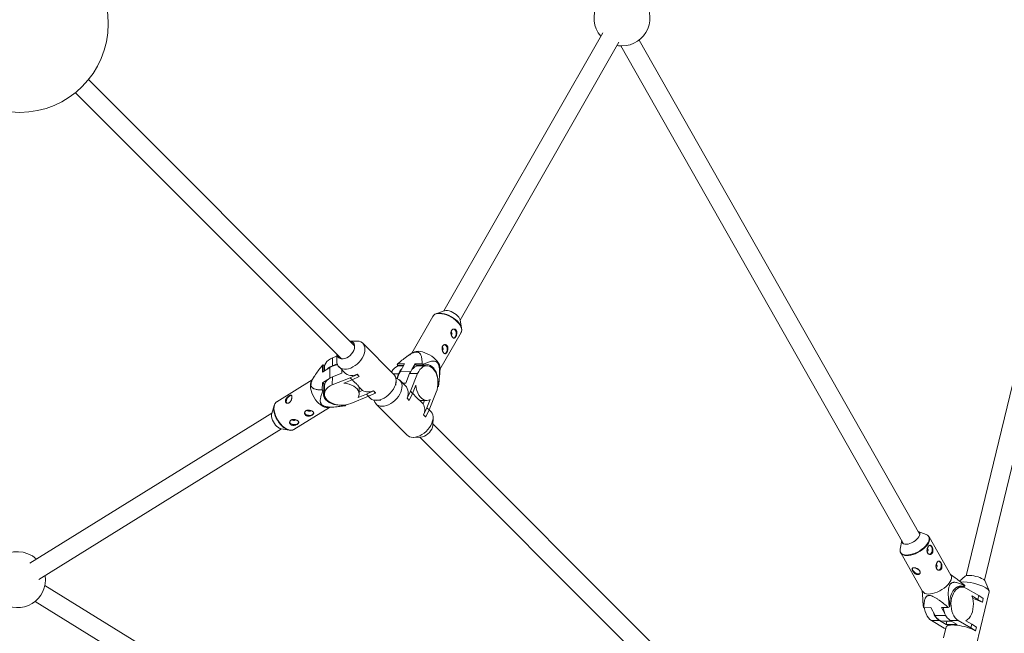
# Paper-space layout '_Oben' of a CAD drawing. Units: millimetres. Extents: x -3789 to 2511, y -3150 to 3150.
# Drawn here: x -639 to 206, y -523 to 4 of the extents above; entities that cross this region are included whole.
import ezdxf

# ---------------------------------------------------------------- set-up
doc = ezdxf.new("R2010")
doc.units = ezdxf.units.MM

psp = doc.layouts.new('_Oben')

# ---------------------------------------------------------------- linework, layer by layer
at = {"color": 7, "linetype": 'Continuous', "lineweight": 15}
for p, q in [((-138.69, -7.73), (-275.04, -246.43)), ((-261.15, -254.37), (-124.8, -15.67)), ((133.62, -438.48), (-107.46, -13.88)), ((284.52, -14.05), (173.53, -473.72)), ((-123.03, -18.88), (119.7, -446.38)), ((189.08, -477.48), (300.07, -17.81)), ((-351.67, -276.26), (-580.14, -47.78)), ((-591.46, -59.1), (-362.98, -287.58)), ((-284.59, -251.06), (-302.69, -282.74)), ((-274.82, -246.36), (-281.7, -248.78)), ((-259.79, -261.31), (-261.19, -254.14)), ((-278.38, -296.63), (-260.28, -264.95)), ((-350.3, -272.24), (-355.5, -272.43)), ((-318, -300.88), (-344.71, -274.17)), ((-370.7, -293.57), (-370.65, -286.71)), ((-366.87, -285.18), (-370.65, -286.71)), ((-366.81, -283.75), (-367.01, -288.94)), ((-301.9, -282.2), (-306.35, -285.26)), ((-379.29, -299), (-379.25, -293.02)), ((-372.86, -295.01), (-379.29, -299)), ((-378.73, -292.79), (-377.97, -293.29)), ((-377.97, -293.29), (-378.01, -298.21)), ((-377.46, -294.59), (-377.49, -297.88)), ((-366.63, -291.92), (-370.7, -293.57)), ((-365.07, -294.53), (-359.71, -299.9)), ((-314.55, -293.18), (-315.07, -292.45)), ((-314.86, -291.97), (-308.87, -291.93)), ((-309.57, -293.15), (-314.55, -293.18)), ((-309.8, -293.54), (-312.84, -293.56)), ((-308.87, -291.93), (-312.69, -298.61)), ((-302.46, -296.82), (-299.63, -291.86)), ((-299.63, -291.86), (-293.65, -291.82)), ((-299.63, -291.86), (-298.77, -293.08)), ((-292.23, -293.03), (-298.77, -293.08)), ((-289.67, -293.41), (-296.52, -293.46)), ((-292.74, -292.31), (-292.23, -293.03)), ((-278.87, -303.65), (-278.31, -295.67)), ((-386.23, -302.52), (-388.69, -306.46)), ((-370.81, -309.89), (-370.77, -303.04)), ((-355.63, -303.74), (-370.81, -309.89)), ((-362.61, -299.74), (-370.77, -303.04)), ((-362.59, -297.02), (-362.61, -299.74)), ((-355.63, -303.74), (-349.6, -300.92)), ((-353.79, -305.58), (-355.63, -303.74)), ((-347.77, -302.76), (-353.79, -305.58)), ((-349.6, -300.81), (-347.77, -302.64)), ((-349.6, -300.92), (-349.6, -300.81)), ((-349.6, -300.92), (-347.77, -302.76)), ((-347.77, -302.76), (-347.77, -302.64)), ((-313.88, -300.33), (-315.52, -304.4)), ((-304.41, -300.27), (-307.71, -308.43)), ((-297.56, -300.22), (-304.41, -300.27)), ((-297.56, -300.22), (-303.71, -315.41)), ((-388.12, -305.55), (-418.5, -324.4)), ((-379.4, -314.23), (-379.35, -308.24)), ((-379.35, -308.24), (-374.62, -305.3)), ((-378.09, -309.07), (-379.35, -308.24)), ((-378.09, -309.07), (-378.13, -315.62)), ((-377.58, -310.92), (-377.63, -317.77)), ((-360.82, -308.42), (-353.79, -305.58)), ((-348.03, -311.49), (-344.9, -314.61)), ((-316.2, -310.03), (-316.07, -306.47)), ((-307.55, -311.33), (-312.92, -305.96)), ((-310.43, -308.45), (-307.71, -308.43)), ((-301.87, -317.25), (-299.03, -310.22)), ((-279.82, -311.24), (-280.31, -311.24)), ((-280.19, -310.02), (-280.13, -310.02)), ((-280.13, -310.02), (-279.61, -310.75)), ((-378.13, -315.62), (-378.89, -315.12)), ((-354.85, -325.86), (-339.66, -319.71)), ((-341.49, -317.88), (-348.52, -320.72)), ((-347.82, -317.89), (-347.79, -313.24)), ((-347.8, -315.79), (-344.9, -314.61)), ((-341.49, -317.88), (-335.47, -315.06)), ((-339.66, -319.71), (-341.49, -317.88)), ((-339.83, -319.78), (-338.37, -321.24)), ((-333.63, -316.89), (-339.66, -319.71)), ((-335.47, -314.94), (-333.63, -316.78)), ((-335.47, -315.06), (-335.47, -314.94)), ((-335.47, -315.06), (-333.63, -316.89)), ((-333.63, -316.89), (-333.63, -316.78)), ((-306.53, -321.44), (-303.71, -315.41)), ((-301.87, -317.25), (-304.7, -323.27)), ((-303.71, -315.41), (-301.87, -317.25)), ((-287.74, -331.38), (-281.59, -316.19)), ((-420.85, -327.67), (-422.86, -334.46)), ((-418.61, -324.46), (-418.5, -324.4)), ((-403.74, -348.19), (-373.36, -329.35)), ((-374.42, -329.45), (-366.55, -328.68)), ((-360.38, -327.26), (-360.38, -327.2)), ((-359.62, -327.76), (-360.38, -327.26)), ((-359.11, -327.03), (-359.11, -327.54)), ((-333.28, -326.33), (-306.58, -353.03)), ((-332.77, -323.18), (-329.22, -323.04)), ((-304.81, -323.27), (-306.65, -321.44)), ((-306.53, -321.44), (-306.65, -321.44)), ((-304.7, -323.27), (-306.53, -321.44)), ((-304.7, -323.27), (-304.81, -323.27)), ((-292.84, -326.14), (-295.96, -323.01)), ((-294.22, -323.25), (-289.56, -323.22)), ((-292.84, -326.14), (-291.66, -323.24)), ((-292.4, -335.57), (-289.57, -329.55)), ((-286.73, -322.52), (-289.57, -329.55)), ((-289.57, -329.55), (-287.74, -331.38)), ((-422.75, -334.09), (-630.51, -462.96)), ((-290.68, -337.41), (-292.51, -335.57)), ((-292.4, -335.57), (-292.51, -335.57)), ((-290.56, -337.41), (-292.4, -335.57)), ((-290.56, -337.41), (-290.68, -337.41)), ((-287.74, -331.38), (-290.56, -337.41)), ((-286.21, -332.67), (-287.67, -331.21)), ((-284.51, -344.3), (-284.28, -338.26)), ((69.11, -697.04), (-284.47, -343.46)), ((-622.88, -477.06), (-414.32, -347.69)), ((-414.69, -347.62), (-407.72, -348.84)), ((-300.98, -354.97), (-294.95, -354.74)), ((-295.79, -354.77), (57.79, -708.35)), ((138.96, -438.27), (132.06, -435.74)), ((118.15, -443.64), (116.79, -450.86)), ((160.31, -473.34), (141.61, -440.41)), ((141.7, -440.58), (141.61, -440.41)), ((117.22, -454.15), (117.26, -454.23)), ((117.26, -454.23), (135.96, -487.16)), ((163.93, -475.45), (159.91, -472.63)), ((172.57, -474.17), (167.74, -478.34)), ((193.15, -486.75), (189.74, -478.31)), ((-220.05, -727.4), (-617.63, -482.19)), ((135.56, -486.45), (136.11, -493.96)), ((169.78, -483.45), (165.53, -483.48)), ((166.11, -483.17), (171.76, -483.13)), ((166.82, -483.17), (166.99, -483.47)), ((171.76, -483.13), (172.29, -482.41)), ((173.24, -484.42), (184.15, -490.84)), ((182.06, -533.82), (193.23, -487.56)), ((-626.03, -495.8), (-228.45, -741.02)), ((183.39, -494.02), (178.33, -491.04)), ((183.39, -494.02), (184.15, -490.84)), ((187.33, -496.57), (183.39, -494.02)), ((184.15, -490.84), (188.1, -493.39)), ((187.22, -496.57), (187.33, -496.57)), ((188.1, -493.39), (187.33, -496.57)), ((137.02, -501.17), (142.96, -501.12)), ((142.96, -501.12), (146.81, -507.9)), ((152.12, -501.05), (158.06, -501)), ((155.08, -506.25), (152.12, -501.05)), ((158.96, -500.52), (159.49, -499.81)), ((143.58, -512.26), (150.37, -512.21)), ((154.49, -518.68), (143.58, -512.26)), ((156.24, -515.66), (150.37, -512.21)), ((153.94, -512.87), (160.93, -512.82)), ((156.91, -512.85), (156.24, -515.66)), ((165.63, -515.58), (156.24, -515.66)), ((157.44, -512.85), (157.51, -512.96)), ((159.76, -512.13), (166.56, -512.08)), ((165.63, -515.58), (159.76, -512.13)), ((177.47, -518.5), (166.56, -512.08)), ((173.19, -512.35), (178.24, -515.32)), ((177.47, -518.5), (178.24, -515.32)), ((178.24, -515.32), (182.19, -517.87)), ((156.31, -517.76), (154.07, -527.06)), ((154.49, -518.68), (155.91, -519.45)), ((181.42, -521.05), (177.47, -518.5)), ((181.31, -521.05), (181.42, -521.05)), ((182.19, -517.87), (181.42, -521.05))]:
    psp.add_line(p, q, dxfattribs=at)
at = {"color": 8, "linetype": 'Continuous', "lineweight": 15}
for p, q in [((-372.92, -304.1), (-372.86, -295.01)), ((-313.88, -300.33), (-318.51, -300.36)), ((-303.59, -298.55), (-312.69, -298.61)), ((146.81, -507.9), (155.83, -507.83))]:
    psp.add_line(p, q, dxfattribs=at)
at = {"color": 7, "linetype": 'Continuous', "lineweight": 15, "flags": 128}
for points in [[(-126.42, -18.51), (-125.09, -18.71), (-122.14, -18.89)], [(-259.74, -263.2), (-259.67, -262.47), (-259.82, -261.15), (-260.28, -259.73), (-261.05, -258.26), (-262.12, -256.77), (-263.44, -255.3), (-264.99, -253.89), (-266.72, -252.58), (-268.6, -251.39), (-270.57, -250.37), (-272.58, -249.53), (-274.59, -248.9), (-276.53, -248.5), (-278.36, -248.33), (-280.02, -248.4), (-281.49, -248.71), (-282.72, -249.25), (-283.21, -249.59)], [(-274.82, -246.36), (-274.54, -246.27), (-273.34, -246.08), (-271.96, -246.13), (-270.45, -246.42), (-268.89, -246.92), (-267.32, -247.63), (-265.82, -248.51), (-264.44, -249.52), (-263.25, -250.63), (-262.29, -251.79)], [(-266.6, -269.74), (-266.43, -269.69), (-265.71, -269.26), (-265.1, -268.49), (-264.68, -267.47), (-264.49, -266.29), (-264.53, -265.07), (-264.81, -263.93), (-265.31, -262.98), (-265.96, -262.32), (-266.72, -262), (-266.99, -261.98)], [(-269.05, -264.34), (-268.72, -264.43), (-268.38, -264.74)], [(-350.3, -272.24), (-349.32, -272.25), (-347.7, -272.5), (-346.26, -273.04), (-345.04, -273.87), (-344.05, -274.95), (-343.34, -276.26), (-342.9, -277.77), (-342.77, -279.45), (-342.93, -281.24), (-343.38, -283.11), (-344.12, -285.02), (-345.13, -286.9), (-346.37, -288.72), (-347.83, -290.44), (-349.46, -292), (-351.22, -293.38), (-353.07, -294.54), (-354.97, -295.44), (-356.87, -296.07), (-358.71, -296.41), (-360.47, -296.46), (-362.08, -296.21), (-363.52, -295.66), (-364.75, -294.84), (-365.73, -293.76), (-366.45, -292.44), (-366.88, -290.93), (-367.02, -289.26), (-367.01, -288.94)], [(-355.43, -272.5), (-354.84, -272.6), (-353.68, -273.04), (-352.75, -273.77), (-352.08, -274.75), (-351.71, -275.96), (-351.64, -277.33), (-351.88, -278.81), (-352.43, -280.34), (-353.24, -281.85), (-354.31, -283.3), (-355.57, -284.61), (-356.99, -285.73), (-358.49, -286.62), (-360.02, -287.24), (-361.52, -287.57), (-362.93, -287.58), (-364.18, -287.29), (-365.23, -286.7), (-366.03, -285.84), (-366.55, -284.74), (-366.75, -283.81)], [(-276.69, -277.71), (-276.35, -277.8), (-276.02, -278.11)], [(-274.24, -283.11), (-274.07, -283.06), (-273.34, -282.63), (-272.74, -281.86), (-272.32, -280.84), (-272.12, -279.66), (-272.17, -278.44), (-272.45, -277.3), (-272.95, -276.35), (-273.6, -275.69), (-274.36, -275.37), (-274.63, -275.35)], [(-370.65, -286.71), (-372.5, -287.6), (-374.11, -288.66), (-375.44, -289.87), (-376.45, -291.2), (-377.12, -292.62), (-377.44, -294.08), (-377.46, -294.59)], [(-278.31, -295.67), (-278.3, -295.41), (-278.44, -294.07), (-278.91, -292.63), (-279.69, -291.14), (-280.77, -289.63), (-282.11, -288.15), (-283.67, -286.72), (-285.43, -285.39), (-287.33, -284.19), (-289.33, -283.15), (-291.37, -282.31), (-293.39, -281.67), (-295.36, -281.26), (-297.21, -281.09), (-298.9, -281.16), (-300.38, -281.48), (-301.62, -282.02), (-301.9, -282.2)], [(-312.84, -293.56), (-313.35, -293.59), (-314.82, -293.91), (-316.24, -294.58), (-317.57, -295.59), (-318.78, -296.92), (-319.84, -298.53), (-320.02, -298.86)], [(-304.41, -300.27), (-303.52, -298.42), (-302.46, -296.81), (-301.25, -295.48), (-299.92, -294.47), (-298.5, -293.8), (-297.03, -293.48), (-296.52, -293.46)], [(-281.59, -316.19), (-280.9, -314.15), (-280.42, -311.95), (-280.17, -309.67), (-280.15, -307.34), (-280.36, -305.04), (-280.8, -302.82), (-281.45, -300.73), (-282.3, -298.83), (-283.34, -297.15), (-284.52, -295.75), (-285.84, -294.65), (-287.24, -293.89), (-288.7, -293.48), (-290.18, -293.44), (-291.65, -293.75), (-293.06, -294.43), (-294.39, -295.44), (-295.61, -296.76), (-296.67, -298.37), (-297.56, -300.22)], [(-293.65, -293.04), (-292.93, -293.4), (-292.87, -293.43)], [(-292.23, -293.03), (-290.77, -292.58), (-289.29, -292.48), (-287.82, -292.74), (-286.38, -293.36), (-285.03, -294.31), (-283.78, -295.58), (-282.67, -297.14), (-281.73, -298.94), (-280.97, -300.95), (-280.43, -303.12), (-280.1, -305.39), (-280, -307.71), (-280.13, -310.02)], [(-378.01, -297.63), (-377.98, -297.7), (-377.82, -298.09)], [(-377.58, -310.92), (-377.56, -310.41), (-377.24, -308.94), (-376.57, -307.53), (-375.55, -306.2), (-374.23, -304.99), (-372.62, -303.92), (-370.77, -303.04)], [(-359.71, -299.9), (-359.38, -300.21), (-358.15, -301.03), (-356.71, -301.57), (-355.1, -301.83), (-353.34, -301.78), (-351.5, -301.44), (-349.6, -300.81)], [(-318, -300.88), (-317.35, -301.65), (-316.63, -302.97), (-316.2, -304.48), (-316.06, -306.15), (-316.22, -307.95), (-316.68, -309.82), (-317.42, -311.72), (-318.42, -313.61), (-319.67, -315.43), (-321.12, -317.14), (-322.75, -318.71), (-324.51, -320.09), (-326.37, -321.24), (-328.26, -322.15), (-330.16, -322.78), (-332.01, -323.12), (-333.76, -323.16), (-335.38, -322.91), (-336.81, -322.37), (-338.04, -321.54), (-338.37, -321.24)], [(-335.03, -322.99), (-334.95, -323.33), (-334.41, -324.77), (-333.59, -326), (-332.51, -326.98), (-331.2, -327.7), (-329.68, -328.13), (-328.01, -328.27), (-326.22, -328.11), (-324.34, -327.65), (-322.44, -326.91), (-320.56, -325.91), (-318.73, -324.66), (-317.02, -323.21), (-315.45, -321.58), (-314.07, -319.82), (-312.92, -317.97), (-312.01, -316.07), (-311.38, -314.17), (-311.04, -312.33), (-310.99, -310.57), (-311.25, -308.96), (-311.79, -307.52), (-312.61, -306.29), (-313.69, -305.31), (-315, -304.59), (-316.25, -304.21)], [(-388.69, -306.46), (-388.71, -306.5), (-389.28, -307.75), (-389.61, -309.25), (-389.69, -310.94), (-389.51, -312.79), (-389.08, -314.74), (-388.42, -316.75), (-387.53, -318.77), (-386.45, -320.73), (-385.2, -322.6), (-383.81, -324.32), (-382.32, -325.85), (-380.76, -327.15), (-379.19, -328.19), (-377.63, -328.93), (-376.13, -329.36), (-374.73, -329.47), (-374.42, -329.45)], [(-370.81, -309.89), (-372.67, -310.78), (-374.27, -311.84), (-375.6, -313.05), (-376.61, -314.38), (-377.29, -315.79), (-377.6, -317.26), (-377.56, -318.74), (-377.15, -320.2), (-376.39, -321.61), (-375.29, -322.92), (-373.89, -324.1), (-372.21, -325.14), (-370.31, -325.99), (-368.22, -326.65), (-366, -327.09), (-363.69, -327.3), (-361.37, -327.28), (-359.09, -327.03), (-356.89, -326.55), (-354.85, -325.86)], [(-348.52, -320.72), (-347.98, -319.26), (-347.82, -317.75), (-348.03, -316.25), (-348.62, -314.79), (-349.56, -313.4), (-350.83, -312.13), (-352.41, -311), (-354.25, -310.04), (-356.3, -309.28), (-358.51, -308.74), (-360.82, -308.42)], [(-306.65, -321.44), (-306.01, -319.54), (-305.67, -317.69), (-305.63, -315.94), (-305.88, -314.33), (-306.42, -312.89), (-307.24, -311.66), (-307.55, -311.33)], [(-299.03, -310.22), (-298.71, -312.53), (-298.17, -314.74), (-297.41, -316.79), (-296.46, -318.63), (-295.33, -320.21), (-294.05, -321.48), (-292.66, -322.42), (-291.2, -323.01), (-289.7, -323.22), (-288.19, -323.06), (-286.73, -322.52)], [(-409.71, -325.75), (-409.84, -325.65), (-410.23, -325.06), (-410.36, -324.21), (-410.22, -323.2), (-409.81, -322.12), (-409.19, -321.07), (-408.41, -320.16), (-407.55, -319.48)], [(-360.38, -327.26), (-362.69, -327.45), (-365.01, -327.41), (-367.3, -327.14), (-369.5, -326.65), (-371.55, -325.95), (-373.42, -325.06), (-375.04, -323.99), (-376.39, -322.78), (-377.43, -321.45), (-378.14, -320.03), (-378.5, -318.56), (-378.5, -317.08), (-378.13, -315.62)], [(-377.61, -314.53), (-378.09, -313.49), (-378.12, -313.42)], [(-420.05, -325.97), (-420.23, -326.24), (-420.79, -327.48), (-421.12, -328.96), (-421.19, -330.63), (-421.02, -332.45), (-420.59, -334.38), (-419.94, -336.37), (-419.06, -338.36), (-417.99, -340.3), (-416.76, -342.15), (-415.39, -343.85), (-413.91, -345.36), (-412.38, -346.64), (-410.82, -347.67), (-409.28, -348.4), (-407.8, -348.83), (-406.42, -348.93), (-405.37, -348.78)], [(-417.11, -346.6), (-418.32, -345.67), (-419.48, -344.5), (-420.53, -343.16), (-421.45, -341.68), (-422.19, -340.13), (-422.72, -338.57), (-423.01, -337.08), (-423.06, -335.7), (-422.87, -334.5), (-422.86, -334.46)], [(-394.57, -333.83), (-394.55, -333.93), (-394.18, -334.68), (-393.48, -335.31), (-392.5, -335.78), (-391.34, -336.04), (-390.12, -336.05), (-388.96, -335.82), (-387.96, -335.37), (-387.23, -334.75), (-386.84, -334.02), (-386.79, -333.61)], [(-391.78, -332.19), (-392.11, -331.87), (-392.19, -331.7)], [(-306.58, -353.03), (-305.8, -353.69), (-304.49, -354.4), (-302.98, -354.84), (-301.3, -354.97), (-299.51, -354.81), (-297.64, -354.36), (-295.74, -353.62), (-293.85, -352.61), (-292.03, -351.37), (-290.31, -349.92), (-288.75, -348.29), (-287.37, -346.53), (-286.21, -344.67), (-285.31, -342.77), (-284.68, -340.88), (-284.33, -339.03), (-284.29, -337.28), (-284.54, -335.66), (-285.08, -334.22), (-285.91, -333), (-286.21, -332.67)], [(-407.43, -341.81), (-407.41, -341.91), (-407.05, -342.65), (-406.34, -343.29), (-405.36, -343.76), (-404.2, -344.01), (-402.98, -344.03), (-401.82, -343.8), (-400.82, -343.35), (-400.1, -342.73), (-399.71, -342), (-399.65, -341.59)], [(-404.65, -340.17), (-404.98, -339.85), (-405.06, -339.68)], [(-294.95, -354.74), (-294.79, -354.73), (-293.31, -354.49), (-291.78, -353.95), (-290.26, -353.13), (-288.82, -352.07), (-287.51, -350.8), (-286.39, -349.39), (-285.5, -347.89), (-284.88, -346.35), (-284.55, -344.85), (-284.51, -344.3)], [(118.15, -443.64), (118.12, -444.33), (118.34, -445.19), (118.88, -445.88), (119.7, -446.38), (120.78, -446.65), (122.06, -446.7), (123.5, -446.52), (125.04, -446.11), (126.61, -445.49), (128.16, -444.7), (129.61, -443.75), (130.9, -442.7), (131.99, -441.58), (132.84, -440.43), (133.39, -439.32), (133.64, -438.27), (133.57, -437.34), (133.19, -436.56), (132.51, -435.96), (132.06, -435.74)], [(138.96, -438.27), (139.77, -438.65), (140.31, -439.02)], [(142.25, -447.7), (142.34, -447.73), (143.08, -448.18), (143.69, -448.97), (144.11, -450), (144.31, -451.18), (144.26, -452.4), (143.97, -453.53), (143.47, -454.47)], [(116.76, -452.58), (116.7, -451.82), (116.79, -450.86)], [(140.4, -452.71), (140.06, -453.02), (139.75, -453.1)], [(149.95, -461.26), (150.05, -461.3), (150.78, -461.75), (151.39, -462.53), (151.81, -463.57), (152.01, -464.75), (151.96, -465.97), (151.67, -467.1), (151.17, -468.04)], [(133.86, -471.51), (133.82, -471.56), (133.23, -471.99), (132.39, -472.14), (131.39, -472), (130.32, -471.59), (129.29, -470.94), (128.41, -470.13), (127.74, -469.22), (127.37, -468.31), (127.33, -467.49), (127.41, -467.19)], [(148.1, -466.28), (147.77, -466.58), (147.45, -466.66)], [(160.31, -473.34), (160.42, -473.55), (160.75, -474.65), (160.75, -475.9), (160.42, -477.26), (159.77, -478.69), (158.83, -480.16)], [(158.83, -480.16), (157.6, -481.64), (156.13, -483.08), (154.45, -484.45), (152.61, -485.71), (150.66, -486.83), (148.64, -487.77), (146.6, -488.53), (144.61, -489.06), (142.7, -489.37), (140.94, -489.45), (139.36, -489.28), (138.01, -488.88), (136.93, -488.26), (136.13, -487.43), (135.96, -487.16)], [(172.57, -474.17), (173.12, -473.85), (174.04, -473.62), (175.25, -473.51), (176.7, -473.53), (178.32, -473.68), (180.05, -473.96), (181.83, -474.34), (183.57, -474.83), (185.21, -475.39), (186.67, -476.01), (187.91, -476.65)], [(159.49, -499.81), (159.36, -497.49), (159.47, -495.17), (159.8, -492.91), (160.36, -490.76), (161.13, -488.77), (162.09, -486.99), (163.21, -485.46), (164.48, -484.22), (165.85, -483.3), (167.3, -482.72), (168.79, -482.5), (170.29, -482.64), (171.76, -483.13)], [(166.56, -512.08), (165.2, -511.08), (163.95, -509.77), (162.86, -508.18), (161.93, -506.34), (161.2, -504.3), (160.69, -502.11), (160.4, -499.83), (160.35, -497.51), (160.53, -495.2), (160.94, -492.98), (161.57, -490.88), (162.41, -488.96), (163.43, -487.27), (164.61, -485.85), (165.93, -484.74), (167.33, -483.96), (168.81, -483.53), (170.31, -483.47), (171.79, -483.76), (173.24, -484.42)], [(190.23, -484.09), (191.46, -484.9), (192.38, -485.68), (192.99, -486.43), (193.25, -487.12), (193.23, -487.56)], [(178.33, -491.04), (178.99, -493.19), (179.41, -495.46), (179.6, -497.81), (179.54, -500.17), (179.24, -502.49), (178.71, -504.69), (177.96, -506.74), (177, -508.57), (175.87, -510.14), (174.59, -511.41), (173.19, -512.35)], [(143.58, -512.26), (142.22, -511.27), (140.97, -509.95), (139.88, -508.36), (138.95, -506.52), (138.22, -504.48), (137.71, -502.3), (137.54, -501.16)], [(153.72, -501.04), (153.89, -502.17), (154.41, -504.35), (155.14, -506.39), (156.06, -508.23), (157.16, -509.83), (158.4, -511.14), (159.76, -512.13)], [(181.31, -521.05), (179.81, -520.25), (178.07, -519.47), (176.15, -518.73), (174.08, -518.05), (171.92, -517.45), (169.72, -516.94), (167.54, -516.53), (165.42, -516.23), (163.42, -516.06), (161.6, -516.01), (159.98, -516.09), (158.63, -516.29), (157.56, -516.61), (156.8, -517.04), (156.38, -517.57), (156.31, -517.76)]]:
    psp.add_lwpolyline(points, dxfattribs=at)
at = {"color": 8, "linetype": 'Continuous', "lineweight": 15, "flags": 128}
for points in [[(-284.59, -251.06), (-284.05, -250.33), (-283.08, -249.56), (-281.84, -249.02), (-280.36, -248.71), (-278.67, -248.63), (-276.82, -248.8), (-274.85, -249.21), (-272.82, -249.85), (-270.79, -250.7), (-268.79, -251.73), (-266.89, -252.93), (-265.13, -254.26), (-263.57, -255.69), (-262.23, -257.18), (-261.15, -258.68), (-260.37, -260.17), (-259.9, -261.61), (-259.76, -262.95), (-259.94, -264.16), (-260.28, -264.95)], [(-403.74, -348.19), (-404.69, -348.62), (-405.96, -348.84), (-407.36, -348.73), (-408.85, -348.3), (-410.41, -347.56), (-411.99, -346.52), (-413.54, -345.22), (-415.03, -343.69), (-416.42, -341.97), (-417.68, -340.1), (-418.76, -338.13), (-419.64, -336.12), (-420.31, -334.11), (-420.73, -332.16), (-420.91, -330.31), (-420.84, -328.62), (-420.51, -327.12), (-419.94, -325.87), (-419.14, -324.88), (-418.61, -324.46)], [(140.31, -439.02), (140.7, -439.37), (141.34, -440.28), (141.66, -441.37), (141.66, -442.6), (141.33, -443.94), (140.69, -445.35), (139.76, -446.81)], [(139.76, -446.81), (138.55, -448.27), (137.09, -449.69), (135.44, -451.04), (133.62, -452.29), (131.69, -453.39), (129.69, -454.33), (127.68, -455.07), (125.71, -455.6), (123.83, -455.91), (122.09, -455.98), (120.53, -455.82), (119.2, -455.42), (118.13, -454.81), (117.34, -453.99), (116.86, -452.99), (116.76, -452.58)], [(117.26, -454.23), (117.43, -454.5), (118.23, -455.33), (119.32, -455.95), (120.66, -456.35), (122.24, -456.51), (124, -456.44), (125.91, -456.13), (127.9, -455.59), (129.94, -454.84), (131.96, -453.89), (133.91, -452.78), (135.76, -451.52), (137.43, -450.15), (138.9, -448.71), (140.13, -447.23)], [(140.13, -447.23), (141.07, -445.76), (141.72, -444.32), (142.05, -442.97), (142.05, -441.72), (141.73, -440.62), (141.7, -440.58)]]:
    psp.add_lwpolyline(points, dxfattribs=at)
at = {"color": 7, "linetype": 'Continuous', "lineweight": 15}
psp.add_circle((-639.24, 0), 76, dxfattribs=at)
for centre, radius, start, end in [((-122.14, 5.11), 24, 270, 111.47495), ((-122.14, 5.11), 24, 151.29267, 220.79305), ((-266.94, -255.39), 5.89, 12.2027, 37.72832), ((-270.04, -265.88), 2.01, 316.31099, 34.63237), ((-277.68, -279.25), 2.01, 316.31099, 34.63237), ((-376.58, -298.37), 5.98, 111.13159, 116.48522), ((-365.92, -306.04), 13.35, 110.95503, 134.56686), ((-363.66, -310.53), 18.04, 98.52795, 120.63843), ((-309.98, -294.37), 5.44, 153.70475, 159.32746), ((-311.29, -326.02), 38.48, 61.1844, 62.70928), ((-296.48, -307.5), 18.48, 151.26845, 171.29497), ((-301.19, -305.22), 13.59, 137.59857, 158.91251), ((-353.93, -313.2), 6.14, 359.64534, 16.16454), ((-284.69, -308.83), 5.44, 333.70475, 339.32746), ((-406.22, -321.18), 2.15, 77.26379, 128.05873), ((-347.16, -296.61), 36.73, 208.65556, 210.25176), ((-339.89, -306.26), 9.74, 239.0277, 296.98448), ((-361.78, -322.18), 5.98, 291.13159, 296.48522), ((-294.25, -317.11), 6.14, 253.83918, 270.32885), ((-301.2, -331.15), 9.75, 332.99858, 30.9349), ((-390.68, -330.48), 2.04, 237.40769, 312.51478), ((-413.54, -341.56), 6.17, 234.6971, 259.2161), ((-403.55, -338.46), 2.04, 237.40769, 312.51478), ((-641.09, -477.12), 24, 47.40685, 128.86364), ((138.87, -451.57), 1.92, 323.17688, 48.32441), ((141.74, -453.4), 2.03, 272.53835, 328.2382), ((146.57, -465.13), 1.92, 323.17688, 48.32441), ((-641.09, -477.12), 24, 167.80608, 8.36925), ((132.79, -466.38), 2.21, 207.53998, 268.48488), ((149.44, -466.97), 2.03, 272.53835, 328.2382), ((170.5, -520.7), 41.59, 61.67568, 92.51329), ((186.21, -480.35), 4.07, 30.05254, 65.32521), ((167.56, -484.17), 5.05, 20.33633, 26.17053), ((169.25, -529.56), 37.57, 61.42952, 74.94163), ((141.56, -498.94), 5.05, 200.33633, 206.17053), ((157.48, -501.65), 12.73, 195.90534, 236.04395), ((139.75, -465.49), 39.95, 297.27116, 298.73997), ((154.55, -504.41), 8.49, 204.32839, 265.90768)]:
    psp.add_arc(centre, radius, start, end, dxfattribs=at)
for points, knots in [([(-283.38, -249.72), (-283.49, -249.79), (-283.95, -250.1), (-284.36, -250.59), (-284.56, -251.03), (-284.59, -251.1)], [0, 0, 0, 0, 0.2046262, 0.8766522, 1, 1, 1, 1]), ([(-264.54, -262.98), (-264.42, -263.15), (-264.31, -263.34), (-264.14, -263.75), (-264.06, -263.97), (-263.96, -264.43), (-263.93, -264.67), (-263.9, -265.16), (-263.9, -265.42), (-263.94, -265.93), (-263.97, -266.18), (-264.07, -266.69), (-264.13, -266.93), (-264.28, -267.41), (-264.36, -267.65), (-264.55, -268.09), (-264.65, -268.29), (-264.87, -268.68), (-264.98, -268.85), (-265.22, -269.16), (-265.35, -269.29), (-265.6, -269.51), (-265.73, -269.59), (-265.99, -269.72), (-266.13, -269.76), (-266.39, -269.78), (-266.53, -269.77), (-266.8, -269.7), (-266.94, -269.64), (-267.2, -269.47), (-267.34, -269.36), (-267.6, -269.1), (-267.73, -268.94), (-267.97, -268.6), (-268.09, -268.41), (-268.31, -268), (-268.41, -267.78), (-268.59, -267.32), (-268.67, -267.08), (-268.8, -266.58), (-268.85, -266.33), (-268.93, -265.83), (-268.95, -265.57), (-268.96, -265.07), (-268.94, -264.82), (-268.88, -264.34), (-268.82, -264.1), (-268.68, -263.67), (-268.59, -263.46), (-268.37, -263.08), (-268.25, -262.9), (-267.96, -262.6), (-267.81, -262.46), (-267.47, -262.24), (-267.3, -262.16), (-266.93, -262.03), (-266.74, -261.99), (-266.36, -261.97), (-266.17, -261.98), (-265.8, -262.05), (-265.62, -262.11), (-265.27, -262.28), (-265.1, -262.39), (-264.8, -262.65), (-264.66, -262.8), (-264.54, -262.98)], [0, 0, 0, 0, 0.03125, 0.03125, 0.0625, 0.0625, 0.09375, 0.09375, 0.125, 0.125, 0.15625, 0.15625, 0.1875, 0.1875, 0.21875, 0.21875, 0.25, 0.25, 0.28125, 0.28125, 0.3125, 0.3125, 0.34375, 0.34375, 0.375, 0.375, 0.40625, 0.40625, 0.4375, 0.4375, 0.46875, 0.46875, 0.5, 0.5, 0.53125, 0.53125, 0.5625, 0.5625, 0.59375, 0.59375, 0.625, 0.625, 0.65625, 0.65625, 0.6875, 0.6875, 0.71875, 0.71875, 0.75, 0.75, 0.78125, 0.78125, 0.8125, 0.8125, 0.84375, 0.84375, 0.875, 0.875, 0.90625, 0.90625, 0.9375, 0.9375, 0.96875, 0.96875, 1, 1, 1, 1]), ([(-260.35, -264.99), (-260.21, -264.77), (-259.92, -264.3), (-259.82, -263.75), (-259.77, -263.45)], [0, 0, 0, 0, 0.469878, 1, 1, 1, 1]), ([(-272.18, -276.35), (-272.05, -276.52), (-271.95, -276.71), (-271.77, -277.12), (-271.7, -277.34), (-271.6, -277.8), (-271.57, -278.04), (-271.54, -278.54), (-271.54, -278.79), (-271.58, -279.3), (-271.61, -279.55), (-271.71, -280.06), (-271.77, -280.31), (-271.91, -280.78), (-272, -281.02), (-272.19, -281.46), (-272.29, -281.67), (-272.51, -282.05), (-272.62, -282.22), (-272.86, -282.53), (-272.98, -282.66), (-273.24, -282.88), (-273.37, -282.97), (-273.63, -283.09), (-273.76, -283.13), (-274.03, -283.15), (-274.17, -283.14), (-274.44, -283.07), (-274.57, -283.01), (-274.84, -282.84), (-274.97, -282.73), (-275.23, -282.47), (-275.36, -282.31), (-275.61, -281.97), (-275.72, -281.78), (-275.94, -281.37), (-276.04, -281.15), (-276.22, -280.69), (-276.3, -280.45), (-276.44, -279.95), (-276.49, -279.7), (-276.56, -279.2), (-276.59, -278.94), (-276.59, -278.44), (-276.58, -278.19), (-276.51, -277.71), (-276.46, -277.48), (-276.32, -277.04), (-276.23, -276.83), (-276.01, -276.45), (-275.88, -276.27), (-275.6, -275.97), (-275.44, -275.83), (-275.11, -275.62), (-274.93, -275.53), (-274.57, -275.4), (-274.38, -275.36), (-274, -275.34), (-273.81, -275.35), (-273.43, -275.42), (-273.25, -275.48), (-272.91, -275.65), (-272.74, -275.76), (-272.44, -276.02), (-272.3, -276.17), (-272.18, -276.35)], [0, 0, 0, 0, 0.03125, 0.03125, 0.0625, 0.0625, 0.09375, 0.09375, 0.125, 0.125, 0.15625, 0.15625, 0.1875, 0.1875, 0.21875, 0.21875, 0.25, 0.25, 0.28125, 0.28125, 0.3125, 0.3125, 0.34375, 0.34375, 0.375, 0.375, 0.40625, 0.40625, 0.4375, 0.4375, 0.46875, 0.46875, 0.5, 0.5, 0.53125, 0.53125, 0.5625, 0.5625, 0.59375, 0.59375, 0.625, 0.625, 0.65625, 0.65625, 0.6875, 0.6875, 0.71875, 0.71875, 0.75, 0.75, 0.78125, 0.78125, 0.8125, 0.8125, 0.84375, 0.84375, 0.875, 0.875, 0.90625, 0.90625, 0.9375, 0.9375, 0.96875, 0.96875, 1, 1, 1, 1]), ([(-293.65, -291.82), (-293.68, -290.76), (-293.74, -289.7), (-293.91, -288.15), (-293.98, -287.64), (-294.15, -286.64), (-294.26, -286.14), (-294.52, -285.18), (-294.68, -284.71), (-295.07, -283.82), (-295.3, -283.41), (-295.74, -282.84), (-295.9, -282.67), (-296.27, -282.34), (-296.47, -282.2), (-296.93, -281.95), (-297.18, -281.85), (-297.6, -281.75), (-297.75, -281.72), (-298.06, -281.69), (-298.21, -281.68), (-298.7, -281.68), (-299.04, -281.71), (-299.76, -281.85), (-300.13, -281.94), (-300.87, -282.19), (-301.24, -282.33), (-301.99, -282.66), (-302.36, -282.84), (-303.47, -283.42), (-304.19, -283.85), (-305.26, -284.53), (-305.61, -284.76), (-306.31, -285.23), (-306.66, -285.48), (-307.69, -286.21), (-308.37, -286.71), (-309.7, -287.73), (-310.36, -288.24), (-312.31, -289.81), (-313.59, -290.88), (-314.86, -291.97)], [0, 0, 0, 0, 0.125, 0.125, 0.1875, 0.1875, 0.25, 0.25, 0.3125, 0.3125, 0.375, 0.375, 0.40625, 0.40625, 0.4375, 0.4375, 0.46875, 0.46875, 0.484375, 0.484375, 0.5, 0.5, 0.53125, 0.53125, 0.5625, 0.5625, 0.59375, 0.59375, 0.625, 0.625, 0.6875, 0.6875, 0.71875, 0.71875, 0.75, 0.75, 0.8125, 0.8125, 0.875, 0.875, 1, 1, 1, 1]), ([(-379.4, -314.23), (-380.43, -314.22), (-381.46, -314.19), (-383.46, -314.01), (-384.44, -313.87), (-385.83, -313.51), (-386.28, -313.36), (-386.92, -313.08), (-387.13, -312.98), (-387.53, -312.74), (-387.72, -312.61), (-388.27, -312.17), (-388.58, -311.82), (-388.91, -311.13), (-389.01, -310.87), (-389.12, -310.31), (-389.15, -310.01), (-389.14, -309.35), (-389.1, -309), (-388.97, -308.29), (-388.87, -307.91), (-388.5, -306.79), (-388.18, -306.04), (-387.43, -304.55), (-387.02, -303.82), (-386.16, -302.4), (-385.71, -301.69), (-384.31, -299.61), (-383.32, -298.25), (-381.31, -295.6), (-380.28, -294.3), (-379.25, -293.02)], [0, 0, 0, 0, 0.125, 0.125, 0.25, 0.25, 0.3125, 0.3125, 0.34375, 0.34375, 0.375, 0.375, 0.4375, 0.4375, 0.46875, 0.46875, 0.5, 0.5, 0.53125, 0.53125, 0.5625, 0.5625, 0.625, 0.625, 0.6875, 0.6875, 0.75, 0.75, 0.875, 0.875, 1, 1, 1, 1]), ([(-292.74, -292.31), (-291.73, -291.79), (-290.71, -291.31), (-289.17, -290.68), (-288.65, -290.48), (-287.61, -290.12), (-287.09, -289.97), (-286.03, -289.71), (-285.49, -289.6), (-284.43, -289.49), (-283.9, -289.48), (-283.1, -289.58), (-282.83, -289.63), (-282.3, -289.78), (-282.04, -289.89), (-281.52, -290.16), (-281.27, -290.33), (-280.92, -290.64), (-280.8, -290.76), (-280.58, -291), (-280.47, -291.14), (-280.16, -291.56), (-279.98, -291.87), (-279.66, -292.56), (-279.52, -292.93), (-279.28, -293.69), (-279.18, -294.09), (-279.02, -294.91), (-278.95, -295.32), (-278.8, -296.56), (-278.74, -297.41), (-278.7, -298.68), (-278.7, -299.1), (-278.7, -299.95), (-278.71, -300.37), (-278.74, -301.63), (-278.79, -302.47), (-278.9, -304.14), (-278.97, -304.97), (-279.2, -307.46), (-279.39, -309.11), (-279.61, -310.75)], [0, 0, 0, 0, 0.125, 0.125, 0.1875, 0.1875, 0.25, 0.25, 0.3125, 0.3125, 0.375, 0.375, 0.40625, 0.40625, 0.4375, 0.4375, 0.46875, 0.46875, 0.484375, 0.484375, 0.5, 0.5, 0.53125, 0.53125, 0.5625, 0.5625, 0.59375, 0.59375, 0.625, 0.625, 0.6875, 0.6875, 0.71875, 0.71875, 0.75, 0.75, 0.8125, 0.8125, 0.875, 0.875, 1, 1, 1, 1]), ([(-353.88, -305.61), (-353.53, -305.93), (-352.37, -306.95), (-350.54, -308.58), (-348.81, -310.41), (-348.29, -311.13), (-348.03, -311.49)], [0, 0, 0, 0, 0.124839, 0.406571, 0.705769, 1, 1, 1, 1]), ([(-407.91, -325.28), (-407.72, -325.17), (-407.54, -325.03), (-407.21, -324.72), (-407.04, -324.54), (-406.74, -324.16), (-406.6, -323.95), (-406.35, -323.52), (-406.23, -323.29), (-406.02, -322.82), (-405.93, -322.58), (-405.77, -322.1), (-405.7, -321.85), (-405.6, -321.38), (-405.56, -321.15), (-405.5, -320.71), (-405.49, -320.5), (-405.48, -320.1), (-405.49, -319.92), (-405.54, -319.59), (-405.58, -319.44), (-405.68, -319.19), (-405.75, -319.08), (-405.9, -318.91), (-405.99, -318.85), (-406.2, -318.76), (-406.31, -318.74), (-406.56, -318.74), (-406.7, -318.76), (-407, -318.85), (-407.16, -318.91), (-407.5, -319.06), (-407.68, -319.16), (-408.04, -319.39), (-408.23, -319.52), (-408.61, -319.81), (-408.8, -319.96), (-409.18, -320.3), (-409.36, -320.48), (-409.71, -320.85), (-409.88, -321.05), (-410.19, -321.45), (-410.33, -321.66), (-410.58, -322.08), (-410.69, -322.29), (-410.87, -322.72), (-410.94, -322.93), (-411.03, -323.35), (-411.06, -323.56), (-411.06, -323.95), (-411.04, -324.14), (-410.95, -324.49), (-410.88, -324.66), (-410.71, -324.96), (-410.61, -325.09), (-410.36, -325.33), (-410.22, -325.42), (-409.91, -325.57), (-409.75, -325.63), (-409.4, -325.69), (-409.22, -325.7), (-408.85, -325.66), (-408.66, -325.62), (-408.28, -325.49), (-408.09, -325.4), (-407.91, -325.28)], [0, 0, 0, 0, 0.03125, 0.03125, 0.0625, 0.0625, 0.09375, 0.09375, 0.125, 0.125, 0.15625, 0.15625, 0.1875, 0.1875, 0.21875, 0.21875, 0.25, 0.25, 0.28125, 0.28125, 0.3125, 0.3125, 0.34375, 0.34375, 0.375, 0.375, 0.40625, 0.40625, 0.4375, 0.4375, 0.46875, 0.46875, 0.5, 0.5, 0.53125, 0.53125, 0.5625, 0.5625, 0.59375, 0.59375, 0.625, 0.625, 0.65625, 0.65625, 0.6875, 0.6875, 0.71875, 0.71875, 0.75, 0.75, 0.78125, 0.78125, 0.8125, 0.8125, 0.84375, 0.84375, 0.875, 0.875, 0.90625, 0.90625, 0.9375, 0.9375, 0.96875, 0.96875, 1, 1, 1, 1]), ([(-359.62, -327.76), (-361.24, -328.02), (-362.87, -328.25), (-365.32, -328.55), (-366.15, -328.64), (-367.8, -328.8), (-368.63, -328.86), (-370.3, -328.95), (-371.15, -328.98), (-372.82, -328.98), (-373.65, -328.95), (-374.89, -328.83), (-375.3, -328.78), (-376.12, -328.64), (-376.53, -328.56), (-377.32, -328.35), (-377.69, -328.23), (-378.23, -328), (-378.41, -327.92), (-378.74, -327.75), (-378.9, -327.66), (-379.34, -327.37), (-379.61, -327.16), (-380.07, -326.7), (-380.26, -326.45), (-380.58, -325.95), (-380.71, -325.69), (-380.91, -325.16), (-380.98, -324.89), (-381.14, -324.09), (-381.17, -323.55), (-381.14, -322.74), (-381.12, -322.47), (-381.05, -321.93), (-381.01, -321.66), (-380.87, -320.86), (-380.75, -320.33), (-380.46, -319.27), (-380.29, -318.75), (-379.76, -317.19), (-379.34, -316.15), (-378.89, -315.12)], [0, 0, 0, 0, 0.125, 0.125, 0.1875, 0.1875, 0.25, 0.25, 0.3125, 0.3125, 0.375, 0.375, 0.40625, 0.40625, 0.4375, 0.4375, 0.46875, 0.46875, 0.484375, 0.484375, 0.5, 0.5, 0.53125, 0.53125, 0.5625, 0.5625, 0.59375, 0.59375, 0.625, 0.625, 0.6875, 0.6875, 0.71875, 0.71875, 0.75, 0.75, 0.8125, 0.8125, 0.875, 0.875, 1, 1, 1, 1]), ([(-295.96, -323.01), (-296.12, -322.9), (-296.58, -322.57), (-297.9, -321.47), (-299.74, -319.54), (-301.16, -317.92), (-301.84, -317.16)], [0, 0, 0, 0, 0.148229, 0.430072, 0.729388, 1, 1, 1, 1]), ([(-418.61, -324.5), (-418.86, -324.67), (-419.38, -325.01), (-419.75, -325.53), (-419.94, -325.8)], [0, 0, 0, 0, 0.476569, 1, 1, 1, 1]), ([(-393.48, -336.08), (-393.66, -335.96), (-393.82, -335.83), (-394.1, -335.54), (-394.22, -335.37), (-394.41, -335.03), (-394.48, -334.85), (-394.57, -334.48), (-394.6, -334.29), (-394.59, -333.91), (-394.56, -333.72), (-394.46, -333.35), (-394.38, -333.17), (-394.18, -332.83), (-394.06, -332.67), (-393.77, -332.38), (-393.6, -332.25), (-393.24, -332.03), (-393.04, -331.93), (-392.61, -331.77), (-392.38, -331.72), (-391.91, -331.64), (-391.66, -331.62), (-391.16, -331.61), (-390.91, -331.62), (-390.4, -331.69), (-390.15, -331.73), (-389.65, -331.85), (-389.4, -331.93), (-388.93, -332.09), (-388.71, -332.19), (-388.29, -332.39), (-388.09, -332.51), (-387.73, -332.74), (-387.57, -332.86), (-387.29, -333.12), (-387.17, -333.25), (-386.98, -333.51), (-386.91, -333.65), (-386.81, -333.92), (-386.79, -334.05), (-386.8, -334.32), (-386.82, -334.45), (-386.93, -334.72), (-387, -334.85), (-387.2, -335.11), (-387.33, -335.24), (-387.61, -335.48), (-387.78, -335.6), (-388.15, -335.83), (-388.35, -335.94), (-388.77, -336.14), (-389.01, -336.23), (-389.48, -336.39), (-389.72, -336.46), (-390.23, -336.57), (-390.48, -336.61), (-390.99, -336.66), (-391.24, -336.67), (-391.74, -336.65), (-391.98, -336.62), (-392.45, -336.53), (-392.68, -336.47), (-393.1, -336.3), (-393.3, -336.2), (-393.48, -336.08)], [0, 0, 0, 0, 0.03125, 0.03125, 0.0625, 0.0625, 0.09375, 0.09375, 0.125, 0.125, 0.15625, 0.15625, 0.1875, 0.1875, 0.21875, 0.21875, 0.25, 0.25, 0.28125, 0.28125, 0.3125, 0.3125, 0.34375, 0.34375, 0.375, 0.375, 0.40625, 0.40625, 0.4375, 0.4375, 0.46875, 0.46875, 0.5, 0.5, 0.53125, 0.53125, 0.5625, 0.5625, 0.59375, 0.59375, 0.625, 0.625, 0.65625, 0.65625, 0.6875, 0.6875, 0.71875, 0.71875, 0.75, 0.75, 0.78125, 0.78125, 0.8125, 0.8125, 0.84375, 0.84375, 0.875, 0.875, 0.90625, 0.90625, 0.9375, 0.9375, 0.96875, 0.96875, 1, 1, 1, 1]), ([(-406.35, -344.06), (-406.53, -343.94), (-406.69, -343.81), (-406.96, -343.51), (-407.08, -343.35), (-407.27, -343.01), (-407.34, -342.83), (-407.44, -342.46), (-407.46, -342.27), (-407.45, -341.89), (-407.43, -341.7), (-407.32, -341.33), (-407.24, -341.15), (-407.05, -340.81), (-406.92, -340.65), (-406.63, -340.36), (-406.47, -340.23), (-406.1, -340), (-405.9, -339.91), (-405.47, -339.75), (-405.24, -339.69), (-404.77, -339.62), (-404.52, -339.59), (-404.03, -339.59), (-403.77, -339.6), (-403.26, -339.66), (-403.01, -339.71), (-402.51, -339.83), (-402.27, -339.9), (-401.8, -340.07), (-401.57, -340.17), (-401.15, -340.37), (-400.95, -340.49), (-400.59, -340.72), (-400.43, -340.84), (-400.15, -341.1), (-400.03, -341.23), (-399.84, -341.49), (-399.77, -341.63), (-399.68, -341.9), (-399.65, -342.03), (-399.66, -342.3), (-399.69, -342.43), (-399.79, -342.7), (-399.87, -342.83), (-400.07, -343.09), (-400.19, -343.22), (-400.48, -343.46), (-400.64, -343.58), (-401.01, -343.81), (-401.21, -343.92), (-401.64, -344.12), (-401.87, -344.21), (-402.34, -344.37), (-402.59, -344.43), (-403.09, -344.54), (-403.34, -344.59), (-403.85, -344.64), (-404.11, -344.64), (-404.6, -344.63), (-404.85, -344.6), (-405.32, -344.51), (-405.54, -344.45), (-405.97, -344.28), (-406.16, -344.18), (-406.35, -344.06)], [0, 0, 0, 0, 0.03125, 0.03125, 0.0625, 0.0625, 0.09375, 0.09375, 0.125, 0.125, 0.15625, 0.15625, 0.1875, 0.1875, 0.21875, 0.21875, 0.25, 0.25, 0.28125, 0.28125, 0.3125, 0.3125, 0.34375, 0.34375, 0.375, 0.375, 0.40625, 0.40625, 0.4375, 0.4375, 0.46875, 0.46875, 0.5, 0.5, 0.53125, 0.53125, 0.5625, 0.5625, 0.59375, 0.59375, 0.625, 0.625, 0.65625, 0.65625, 0.6875, 0.6875, 0.71875, 0.71875, 0.75, 0.75, 0.78125, 0.78125, 0.8125, 0.8125, 0.84375, 0.84375, 0.875, 0.875, 0.90625, 0.90625, 0.9375, 0.9375, 0.96875, 0.96875, 1, 1, 1, 1]), ([(-405.03, -348.72), (-404.95, -348.71), (-404.45, -348.62), (-403.95, -348.39), (-403.61, -348.1), (-403.59, -348.08)], [0, 0, 0, 0, 0.149478, 0.9462, 1, 1, 1, 1]), ([(141.7, -440.63), (141.68, -440.56), (141.52, -440.13), (141.1, -439.61), (140.63, -439.26), (140.48, -439.15)], [0, 0, 0, 0, 0.112622, 0.715519, 1, 1, 1, 1]), ([(140.89, -448.58), (140.77, -448.75), (140.65, -448.94), (140.43, -449.35), (140.33, -449.57), (140.14, -450.02), (140.07, -450.26), (139.93, -450.75), (139.88, -451.01), (139.8, -451.51), (139.78, -451.77), (139.77, -452.28), (139.79, -452.52), (139.85, -453.01), (139.91, -453.24), (140.05, -453.69), (140.14, -453.9), (140.36, -454.28), (140.49, -454.46), (140.78, -454.77), (140.93, -454.91), (141.27, -455.13), (141.45, -455.23), (141.82, -455.36), (142.01, -455.4), (142.39, -455.43), (142.58, -455.43), (142.96, -455.36), (143.14, -455.3), (143.49, -455.14), (143.66, -455.04), (143.97, -454.78), (144.11, -454.63), (144.35, -454.3), (144.46, -454.11), (144.64, -453.7), (144.71, -453.48), (144.82, -453.03), (144.85, -452.79), (144.89, -452.3), (144.89, -452.05), (144.85, -451.54), (144.82, -451.28), (144.72, -450.78), (144.66, -450.53), (144.51, -450.05), (144.43, -449.81), (144.24, -449.37), (144.14, -449.16), (143.92, -448.77), (143.8, -448.6), (143.56, -448.28), (143.43, -448.15), (143.18, -447.92), (143.05, -447.83), (142.78, -447.69), (142.64, -447.65), (142.37, -447.62), (142.23, -447.62), (141.96, -447.69), (141.82, -447.74), (141.55, -447.91), (141.41, -448.01), (141.15, -448.27), (141.02, -448.41), (140.89, -448.58)], [0, 0, 0, 0, 0.03125, 0.03125, 0.0625, 0.0625, 0.09375, 0.09375, 0.125, 0.125, 0.15625, 0.15625, 0.1875, 0.1875, 0.21875, 0.21875, 0.25, 0.25, 0.28125, 0.28125, 0.3125, 0.3125, 0.34375, 0.34375, 0.375, 0.375, 0.40625, 0.40625, 0.4375, 0.4375, 0.46875, 0.46875, 0.5, 0.5, 0.53125, 0.53125, 0.5625, 0.5625, 0.59375, 0.59375, 0.625, 0.625, 0.65625, 0.65625, 0.6875, 0.6875, 0.71875, 0.71875, 0.75, 0.75, 0.78125, 0.78125, 0.8125, 0.8125, 0.84375, 0.84375, 0.875, 0.875, 0.90625, 0.90625, 0.9375, 0.9375, 0.96875, 0.96875, 1, 1, 1, 1]), ([(116.81, -452.83), (116.83, -453.03), (116.88, -453.49), (117.11, -453.89), (117.24, -454.12)], [0, 0, 0, 0, 0.41452, 1, 1, 1, 1]), ([(148.6, -462.15), (148.47, -462.32), (148.35, -462.51), (148.13, -462.91), (148.03, -463.13), (147.85, -463.59), (147.77, -463.83), (147.63, -464.32), (147.58, -464.57), (147.51, -465.08), (147.48, -465.33), (147.48, -465.84), (147.49, -466.09), (147.56, -466.57), (147.61, -466.81), (147.76, -467.25), (147.85, -467.46), (148.06, -467.85), (148.19, -468.03), (148.48, -468.34), (148.63, -468.47), (148.97, -468.7), (149.15, -468.79), (149.52, -468.92), (149.71, -468.97), (150.09, -469), (150.29, -468.99), (150.66, -468.93), (150.85, -468.87), (151.2, -468.71), (151.36, -468.6), (151.67, -468.35), (151.81, -468.2), (152.06, -467.86), (152.17, -467.68), (152.35, -467.27), (152.42, -467.05), (152.52, -466.6), (152.56, -466.35), (152.59, -465.86), (152.59, -465.61), (152.55, -465.11), (152.52, -464.85), (152.42, -464.35), (152.36, -464.1), (152.22, -463.61), (152.13, -463.38), (151.94, -462.94), (151.84, -462.73), (151.62, -462.34), (151.5, -462.16), (151.26, -461.85), (151.14, -461.71), (150.88, -461.49), (150.75, -461.4), (150.48, -461.26), (150.35, -461.22), (150.08, -461.18), (149.94, -461.19), (149.66, -461.26), (149.53, -461.31), (149.25, -461.47), (149.12, -461.58), (148.85, -461.83), (148.72, -461.98), (148.6, -462.15)], [0, 0, 0, 0, 0.03125, 0.03125, 0.0625, 0.0625, 0.09375, 0.09375, 0.125, 0.125, 0.15625, 0.15625, 0.1875, 0.1875, 0.21875, 0.21875, 0.25, 0.25, 0.28125, 0.28125, 0.3125, 0.3125, 0.34375, 0.34375, 0.375, 0.375, 0.40625, 0.40625, 0.4375, 0.4375, 0.46875, 0.46875, 0.5, 0.5, 0.53125, 0.53125, 0.5625, 0.5625, 0.59375, 0.59375, 0.625, 0.625, 0.65625, 0.65625, 0.6875, 0.6875, 0.71875, 0.71875, 0.75, 0.75, 0.78125, 0.78125, 0.8125, 0.8125, 0.84375, 0.84375, 0.875, 0.875, 0.90625, 0.90625, 0.9375, 0.9375, 0.96875, 0.96875, 1, 1, 1, 1]), ([(127.53, -469.51), (127.64, -469.71), (127.76, -469.91), (128.04, -470.3), (128.19, -470.5), (128.52, -470.89), (128.69, -471.08), (129.06, -471.44), (129.25, -471.61), (129.64, -471.93), (129.84, -472.07), (130.26, -472.33), (130.47, -472.44), (130.88, -472.61), (131.09, -472.68), (131.51, -472.77), (131.71, -472.8), (132.1, -472.79), (132.29, -472.77), (132.64, -472.67), (132.81, -472.6), (133.11, -472.42), (133.25, -472.3), (133.48, -472.04), (133.58, -471.9), (133.73, -471.57), (133.79, -471.4), (133.86, -471.04), (133.87, -470.85), (133.84, -470.46), (133.81, -470.26), (133.68, -469.86), (133.59, -469.66), (133.38, -469.28), (133.24, -469.09), (132.94, -468.73), (132.76, -468.56), (132.39, -468.24), (132.18, -468.09), (131.75, -467.81), (131.53, -467.69), (131.07, -467.47), (130.83, -467.37), (130.35, -467.2), (130.12, -467.14), (129.64, -467.02), (129.42, -466.98), (128.98, -466.93), (128.77, -466.91), (128.37, -466.92), (128.19, -466.93), (127.87, -466.99), (127.72, -467.04), (127.47, -467.15), (127.36, -467.23), (127.19, -467.4), (127.13, -467.5), (127.04, -467.72), (127.02, -467.85), (127.02, -468.13), (127.04, -468.28), (127.11, -468.6), (127.17, -468.77), (127.32, -469.13), (127.42, -469.32), (127.53, -469.51)], [0, 0, 0, 0, 0.03125, 0.03125, 0.0625, 0.0625, 0.09375, 0.09375, 0.125, 0.125, 0.15625, 0.15625, 0.1875, 0.1875, 0.21875, 0.21875, 0.25, 0.25, 0.28125, 0.28125, 0.3125, 0.3125, 0.34375, 0.34375, 0.375, 0.375, 0.40625, 0.40625, 0.4375, 0.4375, 0.46875, 0.46875, 0.5, 0.5, 0.53125, 0.53125, 0.5625, 0.5625, 0.59375, 0.59375, 0.625, 0.625, 0.65625, 0.65625, 0.6875, 0.6875, 0.71875, 0.71875, 0.75, 0.75, 0.78125, 0.78125, 0.8125, 0.8125, 0.84375, 0.84375, 0.875, 0.875, 0.90625, 0.90625, 0.9375, 0.9375, 0.96875, 0.96875, 1, 1, 1, 1]), ([(172.29, -482.41), (171.27, -481.88), (170.24, -481.37), (168.68, -480.7), (168.15, -480.49), (167.1, -480.1), (166.57, -479.93), (165.5, -479.64), (164.96, -479.53), (163.88, -479.39), (163.34, -479.36), (162.54, -479.44), (162.27, -479.48), (161.73, -479.63), (161.46, -479.72), (160.94, -479.98), (160.69, -480.15), (160.32, -480.45), (160.21, -480.56), (159.98, -480.8), (159.87, -480.93), (159.56, -481.34), (159.38, -481.65), (159.05, -482.33), (158.9, -482.7), (158.66, -483.46), (158.56, -483.85), (158.4, -484.66), (158.33, -485.07), (158.17, -486.32), (158.11, -487.15), (158.07, -488.42), (158.07, -488.85), (158.07, -489.7), (158.07, -490.12), (158.11, -491.38), (158.15, -492.22), (158.26, -493.89), (158.33, -494.73), (158.56, -497.22), (158.75, -498.87), (158.96, -500.52)], [0, 0, 0, 0, 0.125, 0.125, 0.1875, 0.1875, 0.25, 0.25, 0.3125, 0.3125, 0.375, 0.375, 0.40625, 0.40625, 0.4375, 0.4375, 0.46875, 0.46875, 0.484375, 0.484375, 0.5, 0.5, 0.53125, 0.53125, 0.5625, 0.5625, 0.59375, 0.59375, 0.625, 0.625, 0.6875, 0.6875, 0.71875, 0.71875, 0.75, 0.75, 0.8125, 0.8125, 0.875, 0.875, 1, 1, 1, 1]), ([(163.9, -475.49), (165.11, -476.36), (167.95, -478.39), (170.58, -480.65), (172.09, -481.94)], [0, 0, 0, 0, 0.428374, 1, 1, 1, 1]), ([(136.82, -500.7), (136.55, -498.76), (136.25, -496.53), (136.16, -494.26), (136.15, -493.96)], [0, 0, 0, 0, 0.867733, 1, 1, 1, 1]), ([(137.02, -501.17), (137.05, -500.07), (137.1, -498.97), (137.31, -496.84), (137.46, -495.8), (137.84, -494.31), (137.99, -493.83), (138.28, -493.14), (138.39, -492.92), (138.63, -492.49), (138.76, -492.28), (139.21, -491.7), (139.56, -491.36), (140.25, -490.99), (140.51, -490.89), (141.07, -490.76), (141.37, -490.72), (142.02, -490.72), (142.37, -490.76), (143.07, -490.89), (143.44, -490.99), (144.55, -491.36), (145.28, -491.7), (146.75, -492.47), (147.47, -492.89), (148.87, -493.79), (149.56, -494.26), (151.6, -495.72), (152.93, -496.75), (155.53, -498.85), (156.8, -499.92), (158.06, -501)], [0, 0, 0, 0, 0.125, 0.125, 0.25, 0.25, 0.3125, 0.3125, 0.34375, 0.34375, 0.375, 0.375, 0.4375, 0.4375, 0.46875, 0.46875, 0.5, 0.5, 0.53125, 0.53125, 0.5625, 0.5625, 0.625, 0.625, 0.6875, 0.6875, 0.75, 0.75, 0.875, 0.875, 1, 1, 1, 1])]:
    psp.add_open_spline(points, degree=3, knots=knots, dxfattribs=at)

doc.saveas('drawing.dxf')
